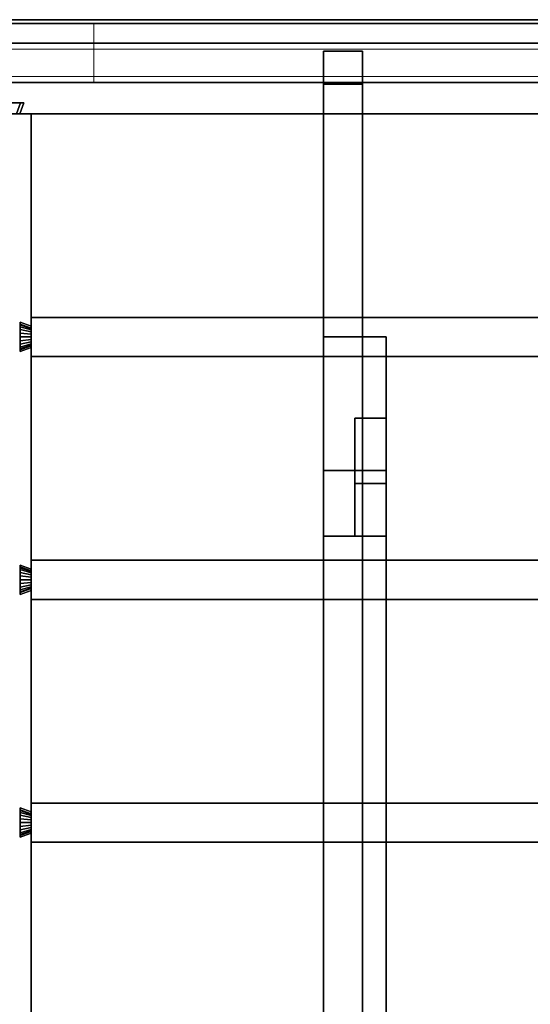
# Model space of a CAD drawing. Extents: x 0.4 to 21.1, y 0.5 to 18.1.
# Drawn here: x 6.9 to 8.2, y 15.6 to 18.1 of the extents above; entities that cross this region are included whole.
import ezdxf

# ---------------------------------------------------------------- set-up
doc = ezdxf.new("R2010")
doc.units = 0
doc.linetypes.add('_SOLID', pattern=[5, 5, 0])
doc.layers.add('Layer2', color=240, linetype='Continuous')
doc.layers.add('SEMA2D', color=7, linetype='Continuous')

msp = doc.modelspace()

# ---------------------------------------------------------------- linework, layer by layer
at = {"layer": 'Layer2', "linetype": 'Continuous'}
for p, q in [((21.11, 18.11, 0.5), (0.65, 18.11, 0.5)), ((21.11, 18.11, 0.4), (0.65, 18.11, 0.4)), ((0.65, 18.11, 0.5), (21.11, 18.11, 0.5)), ((0.65, 18.11, 0.4), (21.11, 18.11, 0.4)), ((12.49, 18.05, 2.6), (0.55, 18.05, 2.6)), ((0.65, 18.05, 2.6), (12.49, 18.05, 2.6)), ((0.65, 18.05, 0.5), (21.11, 18.05, 0.5)), ((21.11, 18.05, 0.5), (0.65, 18.05, 0.5)), ((0.65, 18.05, 0.445), (21.11, 18.05, 0.445)), ((21.11, 18.05, 0.445), (0.65, 18.05, 0.445)), ((0.73, 18.05, 2.8), (12.49, 18.05, 2.8)), ((12.49, 18.05, 2.8), (0.73, 18.05, 2.8)), ((7.6761, 18.03, 2.9815), (7.6761, 12.8026, 5.9996)), ((7.7761, 18.03, 2.9815), (7.6761, 18.03, 2.9815)), ((7.6761, 12.8026, 5.9996), (7.6761, 18.03, 2.9815)), ((7.6761, 18.03, 2.9815), (7.6761, 18.03, 2.7995)), ((7.6761, 18.03, 2.7995), (7.6761, 17.9452, 2.7995)), ((7.7761, 18.03, 2.7995), (7.6761, 18.03, 2.7995)), ((7.6761, 18.03, 2.7995), (7.6761, 18.03, 2.9815)), ((7.6761, 18.03, 2.9815), (7.7761, 18.03, 2.9815)), ((7.6761, 17.9452, 2.7995), (7.6761, 18.03, 2.7995)), ((7.6761, 18.03, 2.7995), (7.7761, 18.03, 2.7995)), ((7.7761, 17.9452, 2.7995), (7.7761, 18.03, 2.7995)), ((7.7761, 18.03, 2.7995), (7.7761, 18.03, 2.9815)), ((7.7761, 18.03, 2.9815), (7.7761, 12.8026, 5.9996)), ((7.7761, 12.8026, 5.9996), (7.7761, 18.03, 2.9815)), ((7.7761, 18.03, 2.9815), (7.7761, 18.03, 2.7995)), ((7.7761, 18.03, 2.7995), (7.7761, 17.9452, 2.7995)), ((0.65, 17.95, 2.56), (12.49, 17.95, 2.56)), ((12.49, 17.95, 2.6), (0.65, 17.95, 2.6)), ((0.65, 17.95, 2.6), (12.49, 17.95, 2.6)), ((12.49, 17.95, 2.56), (0.65, 17.95, 2.56)), ((0.65, 17.95, 0.4), (21.11, 17.95, 0.4)), ((21.11, 17.95, 0.445), (0.65, 17.95, 0.445)), ((21.11, 17.95, 0.4), (0.65, 17.95, 0.4)), ((0.65, 17.95, 0.445), (21.11, 17.95, 0.445)), ((7.6761, 14.9278, 4.5417), (7.6761, 17.9452, 2.7995)), ((7.6761, 17.9452, 2.7995), (7.7761, 17.9452, 2.7995)), ((7.6761, 17.9452, 2.7995), (7.6761, 14.9278, 4.5417)), ((7.7761, 17.9452, 2.7995), (7.6761, 17.9452, 2.7995)), ((7.7761, 17.9452, 2.7995), (7.7761, 14.9278, 4.5417)), ((7.7761, 14.9278, 4.5417), (7.7761, 17.9452, 2.7995)), ((6.829, 17.898, 2.8), (6.911, 17.898, 2.8)), ((6.911, 17.898, 2.8), (6.829, 17.898, 2.8)), ((6.911, 17.898, 2.8), (6.829, 17.898, 2.8)), ((6.829, 17.898, 2.8), (6.911, 17.898, 2.8)), ((6.9027, 17.898, 2.6111), (6.8925, 17.87, 2.6115)), ((6.8925, 17.87, 2.6115), (6.9027, 17.898, 2.6111)), ((6.8925, 17.87, 2.6115), (6.9027, 17.898, 2.6111)), ((6.9027, 17.898, 2.6111), (6.8925, 17.87, 2.6115)), ((6.9007, 17.898, 2.6013), (6.9027, 17.898, 2.6111)), ((6.9027, 17.898, 2.6111), (6.9007, 17.898, 2.6013)), ((6.9027, 17.898, 2.6111), (6.9007, 17.898, 2.6013)), ((6.9007, 17.898, 2.6013), (6.9027, 17.898, 2.6111)), ((6.911, 17.898, 2.8), (6.9008, 17.87, 2.8)), ((6.9008, 17.87, 2.8), (6.911, 17.898, 2.8)), ((6.9008, 17.87, 2.8), (6.911, 17.898, 2.8)), ((6.911, 17.898, 2.8), (6.9008, 17.87, 2.8)), ((6.911, 17.898, 2.8), (6.9027, 17.898, 2.6111)), ((6.9027, 17.898, 2.6111), (6.911, 17.898, 2.8)), ((6.9027, 17.898, 2.6111), (6.911, 17.898, 2.8)), ((6.911, 17.898, 2.8), (6.9027, 17.898, 2.6111)), ((12.49, 17.87, 2.56), (0.65, 17.87, 2.56)), ((0.65, 17.87, 2.56), (12.49, 17.87, 2.56)), ((6.81, 17.87, 2.56), (6.93, 17.87, 2.56)), ((6.93, 17.87, 2.56), (6.81, 17.87, 2.56)), ((6.9008, 17.87, 2.8), (6.8925, 17.87, 2.6115)), ((6.8925, 17.87, 2.6115), (6.9008, 17.87, 2.8)), ((6.8925, 17.87, 2.6115), (6.9008, 17.87, 2.8)), ((6.9008, 17.87, 2.8), (6.8925, 17.87, 2.6115)), ((6.9008, 17.87, 2.8), (9.3332, 17.87, 2.8)), ((9.3332, 17.87, 2.8), (6.9008, 17.87, 2.8)), ((6.93, 17.87, 2.8), (6.9008, 17.87, 2.8)), ((6.9008, 17.87, 2.8), (6.93, 17.87, 2.8)), ((6.93, 17.87, 2.56), (6.93, 8.531, 2.56)), ((6.93, 8.531, 2.56), (6.93, 17.87, 2.56)), ((6.93, 17.87, 2.56), (6.93, 17.87, 2.8)), ((6.93, 17.87, 2.8), (6.93, 17.3273, 2.8)), ((6.93, 17.3273, 2.8), (6.93, 17.87, 2.8)), ((6.93, 17.87, 2.8), (6.93, 17.87, 2.56)), ((6.93, 17.25, 2.64), (6.93, 17.35, 2.64)), ((6.93, 17.35, 2.64), (9.304, 17.35, 2.64)), ((9.304, 17.35, 2.64), (6.93, 17.35, 2.64)), ((6.93, 17.35, 2.64), (6.93, 17.35, 2.8)), ((6.93, 17.35, 2.8), (9.304, 17.35, 2.8)), ((9.304, 17.35, 2.8), (6.93, 17.35, 2.8)), ((6.93, 17.35, 2.8), (6.93, 17.3273, 2.8)), ((6.93, 17.3273, 2.8), (6.93, 17.35, 2.8)), ((6.93, 17.35, 2.8), (6.93, 17.35, 2.64)), ((6.93, 17.35, 2.64), (6.93, 17.25, 2.64)), ((6.93, 17.3273, 2.8), (6.902, 17.3375, 2.8)), ((6.902, 17.3375, 2.8), (6.902, 17.2625, 2.8)), ((6.902, 17.3327, 2.6911), (6.902, 17.3375, 2.8)), ((6.902, 17.3375, 2.8), (6.93, 17.3273, 2.8)), ((6.902, 17.2625, 2.8), (6.902, 17.3375, 2.8)), ((6.902, 17.3375, 2.8), (6.902, 17.3327, 2.6911)), ((6.902, 17.2625, 2.8), (6.902, 17.3375, 2.8)), ((6.902, 17.3375, 2.8), (6.93, 17.3273, 2.8)), ((6.93, 17.3273, 2.8), (6.902, 17.3375, 2.8)), ((6.902, 17.3375, 2.8), (6.902, 17.3327, 2.6911)), ((6.902, 17.3327, 2.6911), (6.902, 17.3375, 2.8)), ((6.902, 17.3375, 2.8), (6.902, 17.2625, 2.8)), ((6.93, 17.3225, 2.6915), (6.902, 17.3327, 2.6911)), ((6.902, 17.3327, 2.6911), (6.902, 17.3307, 2.6813)), ((6.902, 17.3327, 2.6911), (6.93, 17.3225, 2.6915)), ((6.902, 17.3307, 2.6813), (6.902, 17.3327, 2.6911)), ((6.902, 17.3327, 2.6911), (6.93, 17.3225, 2.6915)), ((6.902, 17.3307, 2.6813), (6.902, 17.3327, 2.6911)), ((6.93, 17.3225, 2.6915), (6.902, 17.3327, 2.6911)), ((6.902, 17.3327, 2.6911), (6.902, 17.3307, 2.6813)), ((6.902, 17.3307, 2.6813), (6.902, 17.3259, 2.6726)), ((6.93, 17.3211, 2.6848), (6.902, 17.3307, 2.6813)), ((6.902, 17.3307, 2.6813), (6.93, 17.3211, 2.6848)), ((6.902, 17.3259, 2.6726), (6.902, 17.3307, 2.6813)), ((6.902, 17.3259, 2.6726), (6.902, 17.3307, 2.6813)), ((6.93, 17.3211, 2.6848), (6.902, 17.3307, 2.6813)), ((6.902, 17.3307, 2.6813), (6.902, 17.3259, 2.6726)), ((6.902, 17.3307, 2.6813), (6.93, 17.3211, 2.6848)), ((6.902, 17.3259, 2.6726), (6.902, 17.3188, 2.6657)), ((6.93, 17.3179, 2.6788), (6.902, 17.3259, 2.6726)), ((6.902, 17.3259, 2.6726), (6.93, 17.3179, 2.6788)), ((6.902, 17.3188, 2.6657), (6.902, 17.3259, 2.6726)), ((6.902, 17.3188, 2.6657), (6.902, 17.3259, 2.6726)), ((6.93, 17.3179, 2.6788), (6.902, 17.3259, 2.6726)), ((6.902, 17.3259, 2.6726), (6.902, 17.3188, 2.6657)), ((6.902, 17.3259, 2.6726), (6.93, 17.3179, 2.6788)), ((6.93, 17.3225, 2.6915), (6.93, 17.3273, 2.8)), ((6.93, 17.3273, 2.8), (6.93, 17.3225, 2.6915)), ((6.93, 17.3273, 2.8), (6.93, 17.3225, 2.6915)), ((6.93, 17.3225, 2.6915), (6.93, 17.3273, 2.8)), ((6.93, 17.3211, 2.6848), (6.93, 17.3225, 2.6915)), ((6.93, 17.3225, 2.6915), (6.93, 17.3211, 2.6848)), ((6.93, 17.3225, 2.6915), (6.93, 17.3211, 2.6848)), ((6.93, 17.3211, 2.6848), (6.93, 17.3225, 2.6915)), ((6.93, 17.3179, 2.6788), (6.93, 17.3211, 2.6848)), ((6.93, 17.3211, 2.6848), (6.93, 17.3179, 2.6788)), ((6.93, 17.3211, 2.6848), (6.93, 17.3179, 2.6788)), ((6.93, 17.3179, 2.6788), (6.93, 17.3211, 2.6848)), ((6.902, 17.3188, 2.6657), (6.902, 17.3098, 2.6613)), ((6.93, 17.3129, 2.6741), (6.902, 17.3188, 2.6657)), ((6.902, 17.3188, 2.6657), (6.93, 17.3129, 2.6741)), ((6.902, 17.3098, 2.6613), (6.902, 17.3188, 2.6657)), ((6.902, 17.3098, 2.6613), (6.902, 17.3188, 2.6657)), ((6.93, 17.3129, 2.6741), (6.902, 17.3188, 2.6657)), ((6.902, 17.3188, 2.6657), (6.902, 17.3098, 2.6613)), ((6.902, 17.3188, 2.6657), (6.93, 17.3129, 2.6741)), ((6.902, 17.3098, 2.6613), (6.902, 17.3, 2.6598)), ((6.93, 17.3068, 2.671), (6.902, 17.3098, 2.6613)), ((6.902, 17.3098, 2.6613), (6.93, 17.3068, 2.671)), ((6.902, 17.3, 2.6598), (6.902, 17.3098, 2.6613)), ((6.902, 17.3, 2.6598), (6.902, 17.3098, 2.6613)), ((6.93, 17.3068, 2.671), (6.902, 17.3098, 2.6613)), ((6.902, 17.3098, 2.6613), (6.902, 17.3, 2.6598)), ((6.902, 17.3098, 2.6613), (6.93, 17.3068, 2.671)), ((6.902, 17.3, 2.6598), (6.902, 17.2902, 2.6613)), ((6.93, 17.3, 2.67), (6.902, 17.3, 2.6598)), ((6.902, 17.3, 2.6598), (6.93, 17.3, 2.67)), ((6.902, 17.2902, 2.6613), (6.902, 17.3, 2.6598)), ((6.902, 17.2902, 2.6613), (6.902, 17.3, 2.6598)), ((6.93, 17.3, 2.67), (6.902, 17.3, 2.6598)), ((6.902, 17.3, 2.6598), (6.902, 17.2902, 2.6613)), ((6.902, 17.3, 2.6598), (6.93, 17.3, 2.67)), ((6.93, 17.3129, 2.6741), (6.93, 17.3179, 2.6788)), ((6.93, 17.3179, 2.6788), (6.93, 17.3129, 2.6741)), ((6.93, 17.3179, 2.6788), (6.93, 17.3129, 2.6741)), ((6.93, 17.3129, 2.6741), (6.93, 17.3179, 2.6788)), ((6.93, 17.3068, 2.671), (6.93, 17.3129, 2.6741)), ((6.93, 17.3129, 2.6741), (6.93, 17.3068, 2.671)), ((6.93, 17.3129, 2.6741), (6.93, 17.3068, 2.671)), ((6.93, 17.3068, 2.671), (6.93, 17.3129, 2.6741)), ((6.93, 17.3, 2.67), (6.93, 17.3068, 2.671)), ((6.93, 17.3068, 2.671), (6.93, 17.3, 2.67)), ((6.93, 17.3068, 2.671), (6.93, 17.3, 2.67)), ((6.93, 17.3, 2.67), (6.93, 17.3068, 2.671)), ((6.93, 17.2932, 2.671), (6.93, 17.3, 2.67)), ((6.93, 17.3, 2.67), (6.93, 17.2932, 2.671)), ((6.93, 17.3, 2.67), (6.93, 17.2932, 2.671)), ((6.93, 17.2932, 2.671), (6.93, 17.3, 2.67)), ((7.6761, 15.0278, 2.83), (7.6761, 17.3, 2.83)), ((7.6761, 17.3, 2.83), (7.8361, 17.3, 2.83)), ((7.6761, 15.0278, 2.93), (7.6761, 17.3, 2.93)), ((7.6761, 17.3, 2.93), (7.6761, 17.3, 2.83)), ((7.6761, 17.3, 2.83), (7.6761, 15.0278, 2.83)), ((7.8361, 17.3, 2.93), (7.6761, 17.3, 2.93)), ((7.6761, 17.3, 2.93), (7.6761, 15.0278, 2.93)), ((7.8361, 17.3, 2.83), (7.6761, 17.3, 2.83)), ((7.6761, 17.3, 2.83), (7.6761, 17.3, 2.93)), ((7.6761, 17.3, 2.93), (7.8361, 17.3, 2.93)), ((7.8361, 17.0927, 2.83), (7.8361, 17.3, 2.83)), ((7.8361, 17.3, 2.83), (7.8361, 17.3, 2.93)), ((7.8361, 17.3, 2.93), (7.8361, 16.9587, 2.93)), ((7.8361, 17.3, 2.83), (7.8361, 17.0927, 2.83)), ((7.8361, 16.9587, 2.93), (7.8361, 17.3, 2.93)), ((7.8361, 17.3, 2.93), (7.8361, 17.3, 2.83)), ((6.93, 17.2932, 2.671), (6.902, 17.2902, 2.6613)), ((6.902, 17.2902, 2.6613), (6.93, 17.2932, 2.671)), ((6.93, 17.2932, 2.671), (6.902, 17.2902, 2.6613)), ((6.902, 17.2902, 2.6613), (6.93, 17.2932, 2.671)), ((6.902, 17.2902, 2.6613), (6.902, 17.2812, 2.6657)), ((6.902, 17.2812, 2.6657), (6.902, 17.2902, 2.6613)), ((6.902, 17.2812, 2.6657), (6.902, 17.2902, 2.6613)), ((6.902, 17.2902, 2.6613), (6.902, 17.2812, 2.6657)), ((6.93, 17.2871, 2.6741), (6.902, 17.2812, 2.6657)), ((6.902, 17.2812, 2.6657), (6.93, 17.2871, 2.6741)), ((6.93, 17.2871, 2.6741), (6.902, 17.2812, 2.6657)), ((6.902, 17.2812, 2.6657), (6.93, 17.2871, 2.6741)), ((6.93, 17.2821, 2.6788), (6.902, 17.2741, 2.6726)), ((6.902, 17.2741, 2.6726), (6.93, 17.2821, 2.6788)), ((6.93, 17.2821, 2.6788), (6.902, 17.2741, 2.6726)), ((6.902, 17.2741, 2.6726), (6.93, 17.2821, 2.6788)), ((6.902, 17.2812, 2.6657), (6.902, 17.2741, 2.6726)), ((6.902, 17.2741, 2.6726), (6.902, 17.2812, 2.6657)), ((6.902, 17.2741, 2.6726), (6.902, 17.2812, 2.6657)), ((6.902, 17.2812, 2.6657), (6.902, 17.2741, 2.6726)), ((6.93, 17.2789, 2.6848), (6.902, 17.2693, 2.6813)), ((6.902, 17.2693, 2.6813), (6.93, 17.2789, 2.6848)), ((6.93, 17.2789, 2.6848), (6.902, 17.2693, 2.6813)), ((6.902, 17.2693, 2.6813), (6.93, 17.2789, 2.6848)), ((6.902, 17.2673, 2.6911), (6.93, 17.2775, 2.6915)), ((6.93, 17.2775, 2.6915), (6.902, 17.2673, 2.6911)), ((6.93, 17.2775, 2.6915), (6.902, 17.2673, 2.6911)), ((6.902, 17.2673, 2.6911), (6.93, 17.2775, 2.6915)), ((6.902, 17.2741, 2.6726), (6.902, 17.2693, 2.6813)), ((6.902, 17.2693, 2.6813), (6.902, 17.2741, 2.6726)), ((6.902, 17.2693, 2.6813), (6.902, 17.2741, 2.6726)), ((6.902, 17.2741, 2.6726), (6.902, 17.2693, 2.6813)), ((6.902, 17.2625, 2.8), (6.93, 17.2727, 2.8)), ((6.93, 17.2727, 2.8), (6.902, 17.2625, 2.8)), ((6.93, 17.2727, 2.8), (6.902, 17.2625, 2.8)), ((6.902, 17.2625, 2.8), (6.93, 17.2727, 2.8)), ((6.93, 17.2871, 2.6741), (6.93, 17.2932, 2.671)), ((6.93, 17.2932, 2.671), (6.93, 17.2871, 2.6741)), ((6.93, 17.2932, 2.671), (6.93, 17.2871, 2.6741)), ((6.93, 17.2871, 2.6741), (6.93, 17.2932, 2.671)), ((6.93, 17.2821, 2.6788), (6.93, 17.2871, 2.6741)), ((6.93, 17.2871, 2.6741), (6.93, 17.2821, 2.6788)), ((6.93, 17.2871, 2.6741), (6.93, 17.2821, 2.6788)), ((6.93, 17.2821, 2.6788), (6.93, 17.2871, 2.6741)), ((6.93, 17.2789, 2.6848), (6.93, 17.2821, 2.6788)), ((6.93, 17.2821, 2.6788), (6.93, 17.2789, 2.6848)), ((6.93, 17.2821, 2.6788), (6.93, 17.2789, 2.6848)), ((6.93, 17.2789, 2.6848), (6.93, 17.2821, 2.6788)), ((6.93, 17.2775, 2.6915), (6.93, 17.2789, 2.6848)), ((6.93, 17.2789, 2.6848), (6.93, 17.2775, 2.6915)), ((6.93, 17.2789, 2.6848), (6.93, 17.2775, 2.6915)), ((6.93, 17.2775, 2.6915), (6.93, 17.2789, 2.6848)), ((6.93, 17.2727, 2.8), (6.93, 17.2775, 2.6915)), ((6.93, 17.2775, 2.6915), (6.93, 17.2727, 2.8)), ((6.93, 17.2775, 2.6915), (6.93, 17.2727, 2.8)), ((6.93, 17.2727, 2.8), (6.93, 17.2775, 2.6915)), ((6.93, 17.2727, 2.8), (6.93, 17.25, 2.8)), ((6.93, 17.25, 2.8), (6.93, 17.2727, 2.8)), ((6.93, 17.2727, 2.8), (6.93, 16.7073, 2.8)), ((6.93, 16.7073, 2.8), (6.93, 17.2727, 2.8)), ((6.902, 17.2693, 2.6813), (6.902, 17.2673, 2.6911)), ((6.902, 17.2673, 2.6911), (6.902, 17.2693, 2.6813)), ((6.902, 17.2673, 2.6911), (6.902, 17.2693, 2.6813)), ((6.902, 17.2693, 2.6813), (6.902, 17.2673, 2.6911)), ((6.902, 17.2625, 2.8), (6.902, 17.2673, 2.6911)), ((6.902, 17.2673, 2.6911), (6.902, 17.2625, 2.8)), ((6.902, 17.2673, 2.6911), (6.902, 17.2625, 2.8)), ((6.902, 17.2625, 2.8), (6.902, 17.2673, 2.6911)), ((9.304, 17.25, 2.64), (6.93, 17.25, 2.64)), ((6.93, 17.25, 2.8), (9.304, 17.25, 2.8)), ((9.304, 17.25, 2.8), (6.93, 17.25, 2.8)), ((6.93, 17.25, 2.8), (6.93, 17.25, 2.64)), ((6.93, 17.25, 2.64), (9.304, 17.25, 2.64)), ((6.93, 17.25, 2.64), (6.93, 17.25, 2.8)), ((7.8361, 17.0927, 2.83), (7.7561, 17.0927, 2.83)), ((7.7561, 17.0927, 2.83), (7.7561, 16.9255, 2.83)), ((7.7561, 16.9255, 2.83), (7.7561, 17.0927, 2.83)), ((7.7561, 17.0927, 2.83), (7.7561, 16.9587, 2.93)), ((7.7561, 17.0927, 2.83), (7.8361, 17.0927, 2.83)), ((7.7561, 16.9587, 2.93), (7.7561, 17.0927, 2.83)), ((7.8361, 17.0927, 2.83), (7.7561, 17.0927, 2.83)), ((7.7561, 17.0927, 2.83), (7.7561, 16.9587, 2.93)), ((7.7561, 17.0927, 2.83), (7.8361, 17.0927, 2.83)), ((7.7561, 16.9255, 2.83), (7.7561, 17.0927, 2.83)), ((7.7561, 16.9587, 2.93), (7.7561, 17.0927, 2.83)), ((7.7561, 17.0927, 2.83), (7.7561, 16.9255, 2.83)), ((7.8361, 16.9587, 2.93), (7.8361, 17.0927, 2.83)), ((7.8361, 17.0927, 2.83), (7.8361, 16.9587, 2.93)), ((7.8361, 16.9255, 2.83), (7.8361, 17.0927, 2.83)), ((7.8361, 17.0927, 2.83), (7.8361, 14.9278, 4.4462)), ((7.8361, 14.9278, 4.4462), (7.8361, 17.0927, 2.83)), ((7.8361, 17.0927, 2.83), (7.8361, 16.9255, 2.83)), ((7.7561, 16.9587, 2.93), (7.6761, 16.9587, 2.93)), ((7.6761, 16.9587, 2.93), (7.6761, 15.0278, 4.3716)), ((7.6761, 15.0278, 4.3716), (7.6761, 16.9587, 2.93)), ((7.6761, 16.9587, 2.93), (7.6761, 16.7916, 2.93)), ((7.6761, 16.7916, 2.93), (7.6761, 16.9587, 2.93)), ((7.6761, 16.9587, 2.93), (7.7561, 16.9587, 2.93)), ((7.7561, 16.7916, 2.93), (7.7561, 16.9587, 2.93)), ((7.7561, 16.9587, 2.93), (7.8361, 16.9587, 2.93)), ((7.7561, 16.9587, 2.93), (7.7561, 16.7916, 2.93)), ((7.8361, 16.9587, 2.93), (7.7561, 16.9587, 2.93)), ((7.7561, 16.7916, 2.93), (7.7561, 16.9587, 2.93)), ((7.7561, 16.9587, 2.93), (7.7561, 16.7916, 2.93)), ((7.7561, 16.9255, 2.83), (7.8361, 16.9255, 2.83)), ((7.7561, 16.7916, 2.93), (7.7561, 16.9255, 2.83)), ((7.8361, 16.9255, 2.83), (7.7561, 16.9255, 2.83)), ((7.7561, 16.9255, 2.83), (7.7561, 16.7916, 2.93)), ((7.7561, 16.7916, 2.93), (7.7561, 16.9255, 2.83)), ((7.7561, 16.9255, 2.83), (7.8361, 16.9255, 2.83)), ((7.8361, 16.9255, 2.83), (7.7561, 16.9255, 2.83)), ((7.7561, 16.9255, 2.83), (7.7561, 16.7916, 2.93)), ((7.8361, 14.9278, 2.83), (7.8361, 16.9255, 2.83)), ((7.8361, 16.9255, 2.83), (7.8361, 16.7916, 2.93)), ((7.8361, 16.9255, 2.83), (7.8361, 14.9278, 2.83)), ((7.8361, 16.7916, 2.93), (7.8361, 16.9255, 2.83)), ((7.8361, 14.9278, 4.3214), (7.8361, 16.9255, 2.83)), ((7.8361, 16.9255, 2.83), (7.8361, 14.9278, 4.3214)), ((7.6761, 16.7916, 2.93), (7.6761, 15.0278, 4.2468)), ((7.6761, 15.0278, 4.2468), (7.6761, 16.7916, 2.93)), ((7.6761, 16.7916, 2.93), (7.7561, 16.7916, 2.93)), ((7.7561, 16.7916, 2.93), (7.6761, 16.7916, 2.93)), ((7.8361, 16.7916, 2.93), (7.7561, 16.7916, 2.93)), ((7.7561, 16.7916, 2.93), (7.8361, 16.7916, 2.93)), ((7.8361, 16.7916, 2.93), (7.8361, 14.9278, 2.93)), ((7.8361, 14.9278, 2.93), (7.8361, 16.7916, 2.93)), ((6.93, 16.63, 2.64), (6.93, 16.73, 2.64)), ((6.93, 16.73, 2.64), (9.304, 16.73, 2.64)), ((9.304, 16.73, 2.64), (6.93, 16.73, 2.64)), ((6.93, 16.73, 2.64), (6.93, 16.73, 2.8)), ((6.93, 16.73, 2.8), (9.304, 16.73, 2.8)), ((9.304, 16.73, 2.8), (6.93, 16.73, 2.8)), ((6.93, 16.73, 2.8), (6.93, 16.7073, 2.8)), ((6.93, 16.7073, 2.8), (6.93, 16.73, 2.8)), ((6.93, 16.73, 2.8), (6.93, 16.73, 2.64)), ((6.93, 16.73, 2.64), (6.93, 16.63, 2.64)), ((6.93, 16.7073, 2.8), (6.902, 16.7175, 2.8)), ((6.902, 16.7175, 2.8), (6.902, 16.6425, 2.8)), ((6.902, 16.7127, 2.6911), (6.902, 16.7175, 2.8)), ((6.902, 16.7175, 2.8), (6.93, 16.7073, 2.8)), ((6.902, 16.6425, 2.8), (6.902, 16.7175, 2.8)), ((6.902, 16.7175, 2.8), (6.902, 16.7127, 2.6911)), ((6.902, 16.6425, 2.8), (6.902, 16.7175, 2.8)), ((6.902, 16.7175, 2.8), (6.93, 16.7073, 2.8)), ((6.93, 16.7073, 2.8), (6.902, 16.7175, 2.8)), ((6.902, 16.7175, 2.8), (6.902, 16.7127, 2.6911)), ((6.902, 16.7127, 2.6911), (6.902, 16.7175, 2.8)), ((6.902, 16.7175, 2.8), (6.902, 16.6425, 2.8)), ((6.93, 16.7025, 2.6915), (6.902, 16.7127, 2.6911)), ((6.902, 16.7127, 2.6911), (6.902, 16.7107, 2.6813)), ((6.902, 16.7127, 2.6911), (6.93, 16.7025, 2.6915)), ((6.902, 16.7107, 2.6813), (6.902, 16.7127, 2.6911)), ((6.902, 16.7127, 2.6911), (6.93, 16.7025, 2.6915)), ((6.902, 16.7107, 2.6813), (6.902, 16.7127, 2.6911)), ((6.93, 16.7025, 2.6915), (6.902, 16.7127, 2.6911)), ((6.902, 16.7127, 2.6911), (6.902, 16.7107, 2.6813)), ((6.902, 16.7107, 2.6813), (6.902, 16.7059, 2.6726)), ((6.93, 16.7011, 2.6848), (6.902, 16.7107, 2.6813)), ((6.902, 16.7107, 2.6813), (6.93, 16.7011, 2.6848)), ((6.902, 16.7059, 2.6726), (6.902, 16.7107, 2.6813)), ((6.902, 16.7059, 2.6726), (6.902, 16.7107, 2.6813)), ((6.93, 16.7011, 2.6848), (6.902, 16.7107, 2.6813)), ((6.902, 16.7107, 2.6813), (6.902, 16.7059, 2.6726)), ((6.902, 16.7107, 2.6813), (6.93, 16.7011, 2.6848)), ((6.902, 16.7059, 2.6726), (6.902, 16.6988, 2.6657)), ((6.93, 16.6979, 2.6788), (6.902, 16.7059, 2.6726)), ((6.902, 16.7059, 2.6726), (6.93, 16.6979, 2.6788)), ((6.902, 16.6988, 2.6657), (6.902, 16.7059, 2.6726)), ((6.902, 16.6988, 2.6657), (6.902, 16.7059, 2.6726)), ((6.93, 16.6979, 2.6788), (6.902, 16.7059, 2.6726)), ((6.902, 16.7059, 2.6726), (6.902, 16.6988, 2.6657)), ((6.902, 16.7059, 2.6726), (6.93, 16.6979, 2.6788)), ((6.902, 16.6988, 2.6657), (6.902, 16.6898, 2.6613)), ((6.93, 16.6929, 2.6741), (6.902, 16.6988, 2.6657)), ((6.902, 16.6988, 2.6657), (6.93, 16.6929, 2.6741)), ((6.902, 16.6898, 2.6613), (6.902, 16.6988, 2.6657)), ((6.902, 16.6898, 2.6613), (6.902, 16.6988, 2.6657)), ((6.93, 16.6929, 2.6741), (6.902, 16.6988, 2.6657)), ((6.902, 16.6988, 2.6657), (6.902, 16.6898, 2.6613)), ((6.902, 16.6988, 2.6657), (6.93, 16.6929, 2.6741)), ((6.93, 16.7025, 2.6915), (6.93, 16.7073, 2.8)), ((6.93, 16.7073, 2.8), (6.93, 16.7025, 2.6915)), ((6.93, 16.7073, 2.8), (6.93, 16.7025, 2.6915)), ((6.93, 16.7025, 2.6915), (6.93, 16.7073, 2.8)), ((6.93, 16.7011, 2.6848), (6.93, 16.7025, 2.6915)), ((6.93, 16.7025, 2.6915), (6.93, 16.7011, 2.6848)), ((6.93, 16.7025, 2.6915), (6.93, 16.7011, 2.6848)), ((6.93, 16.7011, 2.6848), (6.93, 16.7025, 2.6915)), ((6.93, 16.6979, 2.6788), (6.93, 16.7011, 2.6848)), ((6.93, 16.7011, 2.6848), (6.93, 16.6979, 2.6788)), ((6.93, 16.7011, 2.6848), (6.93, 16.6979, 2.6788)), ((6.93, 16.6979, 2.6788), (6.93, 16.7011, 2.6848)), ((6.93, 16.6929, 2.6741), (6.93, 16.6979, 2.6788)), ((6.93, 16.6979, 2.6788), (6.93, 16.6929, 2.6741)), ((6.93, 16.6979, 2.6788), (6.93, 16.6929, 2.6741)), ((6.93, 16.6929, 2.6741), (6.93, 16.6979, 2.6788)), ((6.93, 16.6868, 2.671), (6.93, 16.6929, 2.6741)), ((6.93, 16.6929, 2.6741), (6.93, 16.6868, 2.671)), ((6.93, 16.6929, 2.6741), (6.93, 16.6868, 2.671)), ((6.93, 16.6868, 2.671), (6.93, 16.6929, 2.6741)), ((6.902, 16.6898, 2.6613), (6.902, 16.68, 2.6598)), ((6.93, 16.6868, 2.671), (6.902, 16.6898, 2.6613)), ((6.902, 16.6898, 2.6613), (6.93, 16.6868, 2.671)), ((6.902, 16.68, 2.6598), (6.902, 16.6898, 2.6613)), ((6.902, 16.68, 2.6598), (6.902, 16.6898, 2.6613)), ((6.93, 16.6868, 2.671), (6.902, 16.6898, 2.6613)), ((6.902, 16.6898, 2.6613), (6.902, 16.68, 2.6598)), ((6.902, 16.6898, 2.6613), (6.93, 16.6868, 2.671)), ((6.902, 16.68, 2.6598), (6.902, 16.6702, 2.6613)), ((6.93, 16.68, 2.67), (6.902, 16.68, 2.6598)), ((6.902, 16.68, 2.6598), (6.93, 16.68, 2.67)), ((6.902, 16.6702, 2.6613), (6.902, 16.68, 2.6598)), ((6.902, 16.6702, 2.6613), (6.902, 16.68, 2.6598)), ((6.93, 16.68, 2.67), (6.902, 16.68, 2.6598)), ((6.902, 16.68, 2.6598), (6.902, 16.6702, 2.6613)), ((6.902, 16.68, 2.6598), (6.93, 16.68, 2.67)), ((6.93, 16.6732, 2.671), (6.902, 16.6702, 2.6613)), ((6.902, 16.6702, 2.6613), (6.93, 16.6732, 2.671)), ((6.93, 16.6732, 2.671), (6.902, 16.6702, 2.6613)), ((6.902, 16.6702, 2.6613), (6.93, 16.6732, 2.671)), ((6.902, 16.6702, 2.6613), (6.902, 16.6612, 2.6657)), ((6.902, 16.6612, 2.6657), (6.902, 16.6702, 2.6613)), ((6.902, 16.6612, 2.6657), (6.902, 16.6702, 2.6613)), ((6.902, 16.6702, 2.6613), (6.902, 16.6612, 2.6657)), ((6.93, 16.68, 2.67), (6.93, 16.6868, 2.671)), ((6.93, 16.6868, 2.671), (6.93, 16.68, 2.67)), ((6.93, 16.6868, 2.671), (6.93, 16.68, 2.67)), ((6.93, 16.68, 2.67), (6.93, 16.6868, 2.671)), ((6.93, 16.6732, 2.671), (6.93, 16.68, 2.67)), ((6.93, 16.68, 2.67), (6.93, 16.6732, 2.671)), ((6.93, 16.68, 2.67), (6.93, 16.6732, 2.671)), ((6.93, 16.6732, 2.671), (6.93, 16.68, 2.67)), ((6.93, 16.6671, 2.6741), (6.93, 16.6732, 2.671)), ((6.93, 16.6732, 2.671), (6.93, 16.6671, 2.6741)), ((6.93, 16.6732, 2.671), (6.93, 16.6671, 2.6741)), ((6.93, 16.6671, 2.6741), (6.93, 16.6732, 2.671)), ((6.93, 16.6671, 2.6741), (6.902, 16.6612, 2.6657)), ((6.902, 16.6612, 2.6657), (6.93, 16.6671, 2.6741)), ((6.93, 16.6671, 2.6741), (6.902, 16.6612, 2.6657)), ((6.902, 16.6612, 2.6657), (6.93, 16.6671, 2.6741)), ((6.93, 16.6621, 2.6788), (6.902, 16.6541, 2.6726)), ((6.902, 16.6541, 2.6726), (6.93, 16.6621, 2.6788)), ((6.93, 16.6621, 2.6788), (6.902, 16.6541, 2.6726)), ((6.902, 16.6541, 2.6726), (6.93, 16.6621, 2.6788)), ((6.902, 16.6612, 2.6657), (6.902, 16.6541, 2.6726)), ((6.902, 16.6541, 2.6726), (6.902, 16.6612, 2.6657)), ((6.902, 16.6541, 2.6726), (6.902, 16.6612, 2.6657)), ((6.902, 16.6612, 2.6657), (6.902, 16.6541, 2.6726)), ((6.93, 16.6589, 2.6848), (6.902, 16.6493, 2.6813)), ((6.902, 16.6493, 2.6813), (6.93, 16.6589, 2.6848)), ((6.93, 16.6589, 2.6848), (6.902, 16.6493, 2.6813)), ((6.902, 16.6493, 2.6813), (6.93, 16.6589, 2.6848)), ((6.902, 16.6473, 2.6911), (6.93, 16.6575, 2.6915)), ((6.93, 16.6575, 2.6915), (6.902, 16.6473, 2.6911)), ((6.93, 16.6575, 2.6915), (6.902, 16.6473, 2.6911)), ((6.902, 16.6473, 2.6911), (6.93, 16.6575, 2.6915)), ((6.902, 16.6541, 2.6726), (6.902, 16.6493, 2.6813)), ((6.902, 16.6493, 2.6813), (6.902, 16.6541, 2.6726)), ((6.902, 16.6493, 2.6813), (6.902, 16.6541, 2.6726)), ((6.902, 16.6541, 2.6726), (6.902, 16.6493, 2.6813)), ((6.902, 16.6425, 2.8), (6.93, 16.6527, 2.8)), ((6.93, 16.6527, 2.8), (6.902, 16.6425, 2.8)), ((6.93, 16.6527, 2.8), (6.902, 16.6425, 2.8)), ((6.902, 16.6425, 2.8), (6.93, 16.6527, 2.8)), ((6.902, 16.6493, 2.6813), (6.902, 16.6473, 2.6911)), ((6.902, 16.6473, 2.6911), (6.902, 16.6493, 2.6813)), ((6.902, 16.6473, 2.6911), (6.902, 16.6493, 2.6813)), ((6.902, 16.6493, 2.6813), (6.902, 16.6473, 2.6911)), ((6.902, 16.6425, 2.8), (6.902, 16.6473, 2.6911)), ((6.902, 16.6473, 2.6911), (6.902, 16.6425, 2.8)), ((6.902, 16.6473, 2.6911), (6.902, 16.6425, 2.8)), ((6.902, 16.6425, 2.8), (6.902, 16.6473, 2.6911)), ((6.93, 16.6621, 2.6788), (6.93, 16.6671, 2.6741)), ((6.93, 16.6671, 2.6741), (6.93, 16.6621, 2.6788)), ((6.93, 16.6671, 2.6741), (6.93, 16.6621, 2.6788)), ((6.93, 16.6621, 2.6788), (6.93, 16.6671, 2.6741)), ((6.93, 16.6589, 2.6848), (6.93, 16.6621, 2.6788)), ((6.93, 16.6621, 2.6788), (6.93, 16.6589, 2.6848)), ((6.93, 16.6621, 2.6788), (6.93, 16.6589, 2.6848)), ((6.93, 16.6589, 2.6848), (6.93, 16.6621, 2.6788)), ((6.93, 16.6575, 2.6915), (6.93, 16.6589, 2.6848)), ((6.93, 16.6589, 2.6848), (6.93, 16.6575, 2.6915)), ((6.93, 16.6589, 2.6848), (6.93, 16.6575, 2.6915)), ((6.93, 16.6575, 2.6915), (6.93, 16.6589, 2.6848)), ((6.93, 16.6527, 2.8), (6.93, 16.6575, 2.6915)), ((6.93, 16.6575, 2.6915), (6.93, 16.6527, 2.8)), ((6.93, 16.6575, 2.6915), (6.93, 16.6527, 2.8)), ((6.93, 16.6527, 2.8), (6.93, 16.6575, 2.6915)), ((6.93, 16.6527, 2.8), (6.93, 16.63, 2.8)), ((6.93, 16.63, 2.8), (6.93, 16.6527, 2.8)), ((6.93, 16.6527, 2.8), (6.93, 16.0873, 2.8)), ((6.93, 16.0873, 2.8), (6.93, 16.6527, 2.8)), ((9.304, 16.63, 2.64), (6.93, 16.63, 2.64)), ((6.93, 16.63, 2.8), (9.304, 16.63, 2.8)), ((9.304, 16.63, 2.8), (6.93, 16.63, 2.8)), ((6.93, 16.63, 2.8), (6.93, 16.63, 2.64)), ((6.93, 16.63, 2.64), (9.304, 16.63, 2.64)), ((6.93, 16.63, 2.64), (6.93, 16.63, 2.8)), ((6.93, 16.0873, 2.8), (6.902, 16.0975, 2.8)), ((6.902, 16.0975, 2.8), (6.902, 16.0225, 2.8)), ((6.902, 16.0927, 2.6911), (6.902, 16.0975, 2.8)), ((6.902, 16.0975, 2.8), (6.93, 16.0873, 2.8)), ((6.902, 16.0225, 2.8), (6.902, 16.0975, 2.8)), ((6.902, 16.0975, 2.8), (6.902, 16.0927, 2.6911)), ((6.902, 16.0225, 2.8), (6.902, 16.0975, 2.8)), ((6.902, 16.0975, 2.8), (6.93, 16.0873, 2.8)), ((6.93, 16.0873, 2.8), (6.902, 16.0975, 2.8)), ((6.902, 16.0975, 2.8), (6.902, 16.0927, 2.6911)), ((6.902, 16.0927, 2.6911), (6.902, 16.0975, 2.8)), ((6.902, 16.0975, 2.8), (6.902, 16.0225, 2.8)), ((6.93, 16.0825, 2.6915), (6.902, 16.0927, 2.6911)), ((6.902, 16.0927, 2.6911), (6.902, 16.0907, 2.6813)), ((6.902, 16.0927, 2.6911), (6.93, 16.0825, 2.6915)), ((6.902, 16.0907, 2.6813), (6.902, 16.0927, 2.6911)), ((6.902, 16.0927, 2.6911), (6.93, 16.0825, 2.6915)), ((6.902, 16.0907, 2.6813), (6.902, 16.0927, 2.6911)), ((6.93, 16.0825, 2.6915), (6.902, 16.0927, 2.6911)), ((6.902, 16.0927, 2.6911), (6.902, 16.0907, 2.6813)), ((6.902, 16.0907, 2.6813), (6.902, 16.0859, 2.6726)), ((6.93, 16.0811, 2.6848), (6.902, 16.0907, 2.6813)), ((6.902, 16.0907, 2.6813), (6.93, 16.0811, 2.6848)), ((6.902, 16.0859, 2.6726), (6.902, 16.0907, 2.6813)), ((6.902, 16.0859, 2.6726), (6.902, 16.0907, 2.6813)), ((6.93, 16.0811, 2.6848), (6.902, 16.0907, 2.6813)), ((6.902, 16.0907, 2.6813), (6.902, 16.0859, 2.6726)), ((6.902, 16.0907, 2.6813), (6.93, 16.0811, 2.6848)), ((6.93, 16.01, 2.64), (6.93, 16.11, 2.64)), ((6.93, 16.11, 2.64), (8.24, 16.11, 2.64)), ((8.24, 16.11, 2.64), (6.93, 16.11, 2.64)), ((6.93, 16.11, 2.64), (6.93, 16.11, 2.8)), ((6.93, 16.11, 2.8), (8.24, 16.11, 2.8)), ((8.24, 16.11, 2.8), (6.93, 16.11, 2.8)), ((6.93, 16.11, 2.8), (6.93, 16.0873, 2.8)), ((6.93, 16.0873, 2.8), (6.93, 16.11, 2.8)), ((6.93, 16.11, 2.8), (6.93, 16.11, 2.64)), ((6.93, 16.11, 2.64), (6.93, 16.01, 2.64)), ((6.902, 16.0859, 2.6726), (6.902, 16.0788, 2.6657)), ((6.93, 16.0779, 2.6788), (6.902, 16.0859, 2.6726)), ((6.902, 16.0859, 2.6726), (6.93, 16.0779, 2.6788)), ((6.902, 16.0788, 2.6657), (6.902, 16.0859, 2.6726)), ((6.902, 16.0788, 2.6657), (6.902, 16.0859, 2.6726)), ((6.93, 16.0779, 2.6788), (6.902, 16.0859, 2.6726)), ((6.902, 16.0859, 2.6726), (6.902, 16.0788, 2.6657)), ((6.902, 16.0859, 2.6726), (6.93, 16.0779, 2.6788)), ((6.902, 16.0788, 2.6657), (6.902, 16.0698, 2.6613)), ((6.93, 16.0729, 2.6741), (6.902, 16.0788, 2.6657)), ((6.902, 16.0788, 2.6657), (6.93, 16.0729, 2.6741)), ((6.902, 16.0698, 2.6613), (6.902, 16.0788, 2.6657)), ((6.902, 16.0698, 2.6613), (6.902, 16.0788, 2.6657)), ((6.93, 16.0729, 2.6741), (6.902, 16.0788, 2.6657)), ((6.902, 16.0788, 2.6657), (6.902, 16.0698, 2.6613)), ((6.902, 16.0788, 2.6657), (6.93, 16.0729, 2.6741)), ((6.902, 16.0698, 2.6613), (6.902, 16.06, 2.6598)), ((6.93, 16.0668, 2.671), (6.902, 16.0698, 2.6613)), ((6.902, 16.0698, 2.6613), (6.93, 16.0668, 2.671)), ((6.902, 16.06, 2.6598), (6.902, 16.0698, 2.6613)), ((6.902, 16.06, 2.6598), (6.902, 16.0698, 2.6613)), ((6.93, 16.0668, 2.671), (6.902, 16.0698, 2.6613)), ((6.902, 16.0698, 2.6613), (6.902, 16.06, 2.6598)), ((6.902, 16.0698, 2.6613), (6.93, 16.0668, 2.671)), ((6.93, 16.0825, 2.6915), (6.93, 16.0873, 2.8)), ((6.93, 16.0873, 2.8), (6.93, 16.0825, 2.6915)), ((6.93, 16.0873, 2.8), (6.93, 16.0825, 2.6915)), ((6.93, 16.0825, 2.6915), (6.93, 16.0873, 2.8)), ((6.93, 16.0811, 2.6848), (6.93, 16.0825, 2.6915)), ((6.93, 16.0825, 2.6915), (6.93, 16.0811, 2.6848)), ((6.93, 16.0825, 2.6915), (6.93, 16.0811, 2.6848)), ((6.93, 16.0811, 2.6848), (6.93, 16.0825, 2.6915)), ((6.93, 16.0779, 2.6788), (6.93, 16.0811, 2.6848)), ((6.93, 16.0811, 2.6848), (6.93, 16.0779, 2.6788)), ((6.93, 16.0811, 2.6848), (6.93, 16.0779, 2.6788)), ((6.93, 16.0779, 2.6788), (6.93, 16.0811, 2.6848)), ((6.93, 16.0729, 2.6741), (6.93, 16.0779, 2.6788)), ((6.93, 16.0779, 2.6788), (6.93, 16.0729, 2.6741)), ((6.93, 16.0779, 2.6788), (6.93, 16.0729, 2.6741)), ((6.93, 16.0729, 2.6741), (6.93, 16.0779, 2.6788)), ((6.93, 16.0668, 2.671), (6.93, 16.0729, 2.6741)), ((6.93, 16.0729, 2.6741), (6.93, 16.0668, 2.671)), ((6.93, 16.0729, 2.6741), (6.93, 16.0668, 2.671)), ((6.93, 16.0668, 2.671), (6.93, 16.0729, 2.6741)), ((6.93, 16.06, 2.67), (6.93, 16.0668, 2.671)), ((6.93, 16.0668, 2.671), (6.93, 16.06, 2.67)), ((6.93, 16.0668, 2.671), (6.93, 16.06, 2.67)), ((6.93, 16.06, 2.67), (6.93, 16.0668, 2.671)), ((6.902, 16.06, 2.6598), (6.902, 16.0502, 2.6613)), ((6.93, 16.06, 2.67), (6.902, 16.06, 2.6598)), ((6.902, 16.06, 2.6598), (6.93, 16.06, 2.67)), ((6.902, 16.0502, 2.6613), (6.902, 16.06, 2.6598)), ((6.902, 16.0502, 2.6613), (6.902, 16.06, 2.6598)), ((6.93, 16.06, 2.67), (6.902, 16.06, 2.6598)), ((6.902, 16.06, 2.6598), (6.902, 16.0502, 2.6613)), ((6.902, 16.06, 2.6598), (6.93, 16.06, 2.67)), ((6.93, 16.0532, 2.671), (6.902, 16.0502, 2.6613)), ((6.902, 16.0502, 2.6613), (6.93, 16.0532, 2.671)), ((6.93, 16.0532, 2.671), (6.902, 16.0502, 2.6613)), ((6.902, 16.0502, 2.6613), (6.93, 16.0532, 2.671)), ((6.902, 16.0502, 2.6613), (6.902, 16.0412, 2.6657)), ((6.902, 16.0412, 2.6657), (6.902, 16.0502, 2.6613)), ((6.902, 16.0412, 2.6657), (6.902, 16.0502, 2.6613)), ((6.902, 16.0502, 2.6613), (6.902, 16.0412, 2.6657)), ((6.93, 16.0471, 2.6741), (6.902, 16.0412, 2.6657)), ((6.902, 16.0412, 2.6657), (6.93, 16.0471, 2.6741)), ((6.93, 16.0471, 2.6741), (6.902, 16.0412, 2.6657)), ((6.902, 16.0412, 2.6657), (6.93, 16.0471, 2.6741)), ((6.93, 16.0421, 2.6788), (6.902, 16.0341, 2.6726)), ((6.902, 16.0341, 2.6726), (6.93, 16.0421, 2.6788)), ((6.93, 16.0421, 2.6788), (6.902, 16.0341, 2.6726)), ((6.902, 16.0341, 2.6726), (6.93, 16.0421, 2.6788)), ((6.902, 16.0412, 2.6657), (6.902, 16.0341, 2.6726)), ((6.902, 16.0341, 2.6726), (6.902, 16.0412, 2.6657)), ((6.902, 16.0341, 2.6726), (6.902, 16.0412, 2.6657)), ((6.902, 16.0412, 2.6657), (6.902, 16.0341, 2.6726)), ((6.93, 16.0389, 2.6848), (6.902, 16.0293, 2.6813)), ((6.902, 16.0293, 2.6813), (6.93, 16.0389, 2.6848)), ((6.93, 16.0389, 2.6848), (6.902, 16.0293, 2.6813)), ((6.902, 16.0293, 2.6813), (6.93, 16.0389, 2.6848)), ((6.93, 16.0532, 2.671), (6.93, 16.06, 2.67)), ((6.93, 16.06, 2.67), (6.93, 16.0532, 2.671)), ((6.93, 16.06, 2.67), (6.93, 16.0532, 2.671)), ((6.93, 16.0532, 2.671), (6.93, 16.06, 2.67)), ((6.93, 16.0471, 2.6741), (6.93, 16.0532, 2.671)), ((6.93, 16.0532, 2.671), (6.93, 16.0471, 2.6741)), ((6.93, 16.0532, 2.671), (6.93, 16.0471, 2.6741)), ((6.93, 16.0471, 2.6741), (6.93, 16.0532, 2.671)), ((6.93, 16.0421, 2.6788), (6.93, 16.0471, 2.6741)), ((6.93, 16.0471, 2.6741), (6.93, 16.0421, 2.6788)), ((6.93, 16.0471, 2.6741), (6.93, 16.0421, 2.6788)), ((6.93, 16.0421, 2.6788), (6.93, 16.0471, 2.6741)), ((6.93, 16.0389, 2.6848), (6.93, 16.0421, 2.6788)), ((6.93, 16.0421, 2.6788), (6.93, 16.0389, 2.6848)), ((6.93, 16.0421, 2.6788), (6.93, 16.0389, 2.6848)), ((6.93, 16.0389, 2.6848), (6.93, 16.0421, 2.6788)), ((6.93, 16.0375, 2.6915), (6.93, 16.0389, 2.6848)), ((6.93, 16.0389, 2.6848), (6.93, 16.0375, 2.6915)), ((6.93, 16.0389, 2.6848), (6.93, 16.0375, 2.6915)), ((6.93, 16.0375, 2.6915), (6.93, 16.0389, 2.6848)), ((6.902, 16.0273, 2.6911), (6.93, 16.0375, 2.6915)), ((6.93, 16.0375, 2.6915), (6.902, 16.0273, 2.6911)), ((6.93, 16.0375, 2.6915), (6.902, 16.0273, 2.6911)), ((6.902, 16.0273, 2.6911), (6.93, 16.0375, 2.6915)), ((6.902, 16.0341, 2.6726), (6.902, 16.0293, 2.6813)), ((6.902, 16.0293, 2.6813), (6.902, 16.0341, 2.6726)), ((6.902, 16.0293, 2.6813), (6.902, 16.0341, 2.6726)), ((6.902, 16.0341, 2.6726), (6.902, 16.0293, 2.6813)), ((6.902, 16.0225, 2.8), (6.93, 16.0327, 2.8)), ((6.93, 16.0327, 2.8), (6.902, 16.0225, 2.8)), ((6.93, 16.0327, 2.8), (6.902, 16.0225, 2.8)), ((6.902, 16.0225, 2.8), (6.93, 16.0327, 2.8)), ((6.902, 16.0293, 2.6813), (6.902, 16.0273, 2.6911)), ((6.902, 16.0273, 2.6911), (6.902, 16.0293, 2.6813)), ((6.902, 16.0273, 2.6911), (6.902, 16.0293, 2.6813)), ((6.902, 16.0293, 2.6813), (6.902, 16.0273, 2.6911)), ((6.902, 16.0225, 2.8), (6.902, 16.0273, 2.6911)), ((6.902, 16.0273, 2.6911), (6.902, 16.0225, 2.8)), ((6.902, 16.0273, 2.6911), (6.902, 16.0225, 2.8)), ((6.902, 16.0225, 2.8), (6.902, 16.0273, 2.6911)), ((6.93, 16.0327, 2.8), (6.93, 16.0375, 2.6915)), ((6.93, 16.0375, 2.6915), (6.93, 16.0327, 2.8)), ((6.93, 16.0375, 2.6915), (6.93, 16.0327, 2.8)), ((6.93, 16.0327, 2.8), (6.93, 16.0375, 2.6915)), ((6.93, 16.0327, 2.8), (6.93, 16.01, 2.8)), ((6.93, 16.01, 2.8), (6.93, 16.0327, 2.8)), ((6.93, 16.0327, 2.8), (6.93, 15.4673, 2.8)), ((6.93, 15.4673, 2.8), (6.93, 16.0327, 2.8)), ((8.24, 16.01, 2.64), (6.93, 16.01, 2.64)), ((6.93, 16.01, 2.8), (8.24, 16.01, 2.8)), ((8.24, 16.01, 2.8), (6.93, 16.01, 2.8)), ((6.93, 16.01, 2.8), (6.93, 16.01, 2.64)), ((6.93, 16.01, 2.64), (8.24, 16.01, 2.64)), ((6.93, 16.01, 2.64), (6.93, 16.01, 2.8))]:
    msp.add_line(p, q, dxfattribs=at)
at = {"layer": 'SEMA2D', "color": 18, "linetype": '_SOLID', "lineweight": 25, "true_color": 0x000000}
for p, q in [((21.1, 18.1), (0.5, 18.1)), ((21.1, 18.1, -0.44), (0.5, 18.1, -0.44)), ((0.5, 18.1), (21.1, 18.1)), ((21.1, 18.1, -0.44), (0.5, 18.1, -0.44)), ((21.05, 18.05, 2.8), (0.55, 18.05, 2.8)), ((21.05, 18.05, 2.56), (0.55, 18.05, 2.56)), ((0.55, 18.05, 2.8), (21.05, 18.05, 2.8)), ((21.05, 18.05, 2.56), (0.55, 18.05, 2.56))]:
    msp.add_line(p, q, dxfattribs=at)
at = {"layer": 'SEMA2D', "color": 18, "linetype": '_SOLID', "lineweight": 18, "true_color": 0x000000}
for p, q in [((0.5, 18.1, -0.2), (7.09, 18.1, -0.2)), ((7.09, 18.1, 0.4), (0.5, 18.1, 0.4)), ((7.09, 18.1, 0.4), (0.5, 18.1, 0.4)), ((0.5, 18.1, -0.2), (7.09, 18.1, -0.2)), ((7.09, 18.1, -0.2), (7.09, 18.1, 0.4)), ((7.09, 17.95, 0.4), (7.09, 18.1, 0.4)), ((7.09, 18.1, 0.4), (7.09, 17.95, 0.4)), ((7.09, 17.95, -0.2), (7.09, 18.1, -0.2)), ((7.09, 18.1, -0.2), (7.09, 18.1, 0.4)), ((7.09, 18.1, -0.2), (7.09, 17.95, -0.2)), ((21.05, 18.05, 0.445), (0.65, 18.05, 0.445)), ((0.65, 18.05, 2.6), (21.05, 18.05, 2.6)), ((21.05, 18.05, 2.6), (0.65, 18.05, 2.6)), ((0.65, 18.05, 0.445), (21.05, 18.05, 0.445)), ((8.41, 18.05), (7.09, 18.05)), ((7.09, 18.05), (7.09, 18.05, 2.32)), ((7.09, 18.05, 2.32), (8.41, 18.05, 2.32)), ((8.41, 18.05), (7.09, 18.05)), ((7.09, 18.05), (7.09, 18.05, 2.32)), ((7.09, 18.05, 2.32), (8.41, 18.05, 2.32)), ((7.09, 17.95, 2.32), (7.09, 18.05, 2.32)), ((7.09, 18.05, 2.32), (8.41, 18.05, 2.32)), ((7.09, 18.05, 2.32), (7.09, 17.95, 2.32)), ((7.09, 17.95), (7.09, 18.05)), ((7.09, 18.05), (7.09, 18.05, 2.32)), ((7.09, 18.05), (7.09, 17.95)), ((8.41, 18.05), (7.09, 18.05)), ((21.05, 17.95, 0.445), (0.65, 17.95, 0.445)), ((0.65, 17.95, 2.6), (21.05, 17.95, 2.6)), ((0.65, 17.95, 2.6), (21.05, 17.95, 2.6)), ((21.05, 17.95, 0.445), (0.65, 17.95, 0.445)), ((0.65, 17.95, -0.2), (7.09, 17.95, -0.2)), ((7.09, 17.95, 0.4), (0.65, 17.95, 0.4)), ((0.65, 17.95, 0.4), (7.09, 17.95, 0.4)), ((7.09, 17.95, -0.2), (0.65, 17.95, -0.2)), ((8.41, 17.95), (7.09, 17.95)), ((7.09, 17.95), (7.09, 17.95, 2.32)), ((7.09, 17.95, 2.32), (8.41, 17.95, 2.32)), ((8.41, 17.95), (7.09, 17.95)), ((7.09, 17.95), (7.09, 17.95, 2.32)), ((7.09, 17.95, 2.32), (8.41, 17.95, 2.32)), ((8.41, 17.95, 2.32), (7.09, 17.95, 2.32)), ((7.09, 17.95, 2.32), (7.09, 17.95)), ((7.09, 17.95), (8.41, 17.95)), ((7.09, 17.95, -0.2), (7.09, 17.95, 0.4)), ((7.09, 17.95, 0.4), (7.09, 17.95, -0.2))]:
    msp.add_line(p, q, dxfattribs=at)
at = {"layer": 'SEMA2D', "color": 18, "linetype": '_SOLID', "lineweight": 9, "true_color": 0x000000}
for p, q in [((21.05, 18.05, 2.6), (0.55, 18.05, 2.6)), ((21.05, 18.05, 2.56), (0.55, 18.05, 2.56)), ((0.55, 18.05, 2.6), (21.05, 18.05, 2.6)), ((0.55, 18.05, 2.56), (21.05, 18.05, 2.56)), ((21.11, 18.05, 0.5), (0.55, 18.05, 0.5)), ((21.11, 18.05, 0.445), (0.55, 18.05, 0.445)), ((0.55, 18.05, 0.5), (21.11, 18.05, 0.5)), ((0.55, 18.05, 0.445), (21.11, 18.05, 0.445)), ((21.05, 18.035, 2.575), (0.55, 18.035, 2.575)), ((21.05, 18.035, 2.585), (0.55, 18.035, 2.585)), ((0.55, 18.035, 2.575), (21.05, 18.035, 2.575)), ((0.55, 18.035, 2.585), (21.05, 18.035, 2.585)), ((21.11, 18.035, 0.46), (0.55, 18.035, 0.46)), ((21.11, 18.035, 0.485), (0.55, 18.035, 0.485)), ((0.55, 18.035, 0.46), (21.11, 18.035, 0.46)), ((0.55, 18.035, 0.485), (21.11, 18.035, 0.485)), ((0.55, 17.965, 2.575), (21.05, 17.965, 2.575)), ((21.05, 17.965, 2.585), (0.55, 17.965, 2.585)), ((21.05, 17.965, 2.575), (0.55, 17.965, 2.575)), ((0.55, 17.965, 2.585), (21.05, 17.965, 2.585)), ((0.55, 17.965, 0.46), (21.11, 17.965, 0.46)), ((21.11, 17.965, 0.485), (0.55, 17.965, 0.485)), ((21.11, 17.965, 0.46), (0.55, 17.965, 0.46)), ((0.55, 17.965, 0.485), (21.11, 17.965, 0.485)), ((21.05, 17.95, 2.6), (0.55, 17.95, 2.6)), ((0.55, 17.95, 2.56), (21.05, 17.95, 2.56)), ((0.55, 17.95, 2.6), (21.05, 17.95, 2.6)), ((21.05, 17.95, 2.56), (0.55, 17.95, 2.56)), ((21.11, 17.95, 0.5), (0.55, 17.95, 0.5)), ((0.55, 17.95, 0.445), (21.11, 17.95, 0.445)), ((0.55, 17.95, 0.5), (21.11, 17.95, 0.5)), ((21.11, 17.95, 0.445), (0.55, 17.95, 0.445))]:
    msp.add_line(p, q, dxfattribs=at)

doc.saveas('drawing.dxf')
